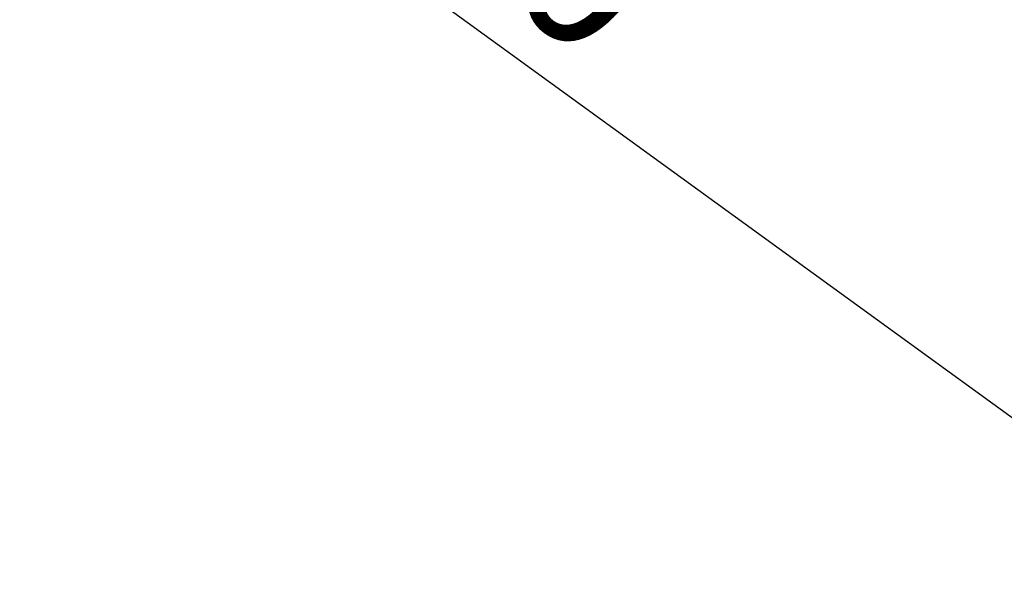
# Model space of a CAD drawing. Units: millimetres. Extents: x 44524 to 75938, y -26958 to -5958.
# Drawn here: x 49674 to 50623, y -10725 to -10194 of the extents above; entities that cross this region are included whole.
import ezdxf

# ---------------------------------------------------------------- set-up
doc = ezdxf.new("R2010")
doc.units = ezdxf.units.MM
doc.header["$LTSCALE"] = 15
doc.layers.get('0').update_dxf_attribs({"lineweight": 50})
doc.layers.get('DEFPOINTS').update_dxf_attribs({"lineweight": 50})
doc.layers.add('P_2DIM', color=6, linetype='Continuous', lineweight=25)
doc.styles.add('BIGFONT', font='simplex.shx', dxfattribs={"bigfont": 'bigfont.shx'})
doc.dimstyles.new('DIMBIGFONT$0', dxfattribs={"dimscale": 50, "dimtxt": 3, "dimasz": 1.2, "dimexe": 1.5, "dimexo": 3, "dimgap": 0.75, "dimtad": 1, "dimdec": 1, "dimdsep": 46, "dimtxsty": 'BIGFONT', "dimblk1": 'DOT', "dimblk2": 'DOT', "dimcen": 0, "dimclrt": 230, "dimadec": 0, "dimazin": 0, "dimtfac": 0.6, "dimtdec": 1, "dimtofl": 0, "dimtmove": 2, "dimatfit": 3, "dimldrblk": 'DOT', "dimfxl": 1, "dimtvp": 1, "dimtolj": 1, "dimarcsym": 0})

# ---------------------------------------------------------------- blocks, each defined once
blk = doc.blocks.new('*D57')
at = {"layer": 'DEFPOINTS', "color": 0}
for p in [(49382.74, -9483.99), (50838.97, -10542), (50750.01, -10664.45)]:
    blk.add_point(p, dxfattribs=at)
at = {"layer": 'P_2DIM', "color": 0, "lineweight": -2}
for p, q in [((49294.57, -9605.34), (49249.69, -9667.11)), ((49342.32, -9641.7), (50701.46, -10629.18)), ((50750.8, -10663.35), (50705.92, -10725.12))]:
    blk.add_line(p, q, dxfattribs=at)
at = {"layer": 'P_2DIM', "color": 0}
for points in [[(49348.19, -9633.61), (49336.44, -9649.79), (49293.77, -9606.43)], [(50695.59, -10637.27), (50707.34, -10621.09), (50750.01, -10664.45)]]:
    blk.add_solid(points, dxfattribs=at)
at = {"layer": 'P_2DIM', "color": 230, "insert": (50088.02, -10044.43), "char_height": 150, "attachment_point": 5, "rotation": 324, "style": 'BIGFONT'}
blk.add_mtext('\\A1;1800', dxfattribs=at)
blk = doc.blocks.new('_DOT')
at = {"color": 0, "linetype": 'ByBlock'}
blk.add_line((-0.5, 0), (-1, 0), dxfattribs=at)
at = {"color": 0, "linetype": 'ByBlock', "const_width": 0.5}
blk.add_lwpolyline([(-0.25, 0, 1), (0.25, 0, 1)], format="xyb", close=True, dxfattribs=at)

msp = doc.modelspace()

# ---------------------------------------------------------------- dimensions: what is measured, and where the dimension line sits
at = {"layer": 'P_2DIM'}
dim = msp.add_linear_dim(base=(50750.01, -10664.45), p1=(49382.74, -9483.99), p2=(50838.97, -10542), angle=324, dimstyle='DIMBIGFONT$0', dxfattribs=at)
dim.commit()
dim.dimension.update_dxf_attribs({"geometry": '*D57', "text_midpoint": (50088.02, -10044.43)})

doc.saveas('drawing.dxf')
